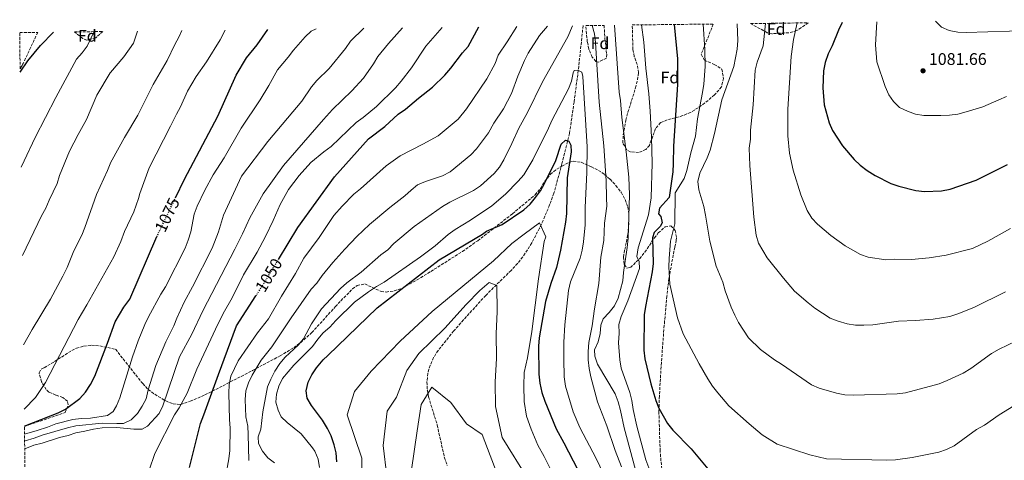
# Model space of a CAD drawing. Units: metres. Extents: x 583487 to 586923, y 4735877 to 4738233.
# Drawn here: x 583487 to 584074, y 4737936 to 4738198 of the extents above; entities that cross this region are included whole.
import ezdxf
from ezdxf.enums import TextEntityAlignment as Align

# ---------------------------------------------------------------- set-up
doc = ezdxf.new("R2010")
doc.units = ezdxf.units.M
doc.header["$MEASUREMENT"] = 0
doc.linetypes.add('DGN Style 3', pattern=[2.435890702152634, 1.739921930109024, -0.6959687720436097])
doc.linetypes.add('DGN Style 5', pattern=[1.217945351076317, 0.5219765790327072, -0.6959687720436097])
for name, color, linetype, lineweight in [('Barranco lineal', 142, 'DGN Style 3', 13), ('Cota de curva de nivel directora', 7, 'Continuous', 0), ('Cota de punto acotado terreno', 7, 'Continuous', 0), ('Curva de nivel directora', 30, 'Continuous', 30), ('Curva de nivel directora no vista', 30, 'DGN Style 5', 30), ('Curva de nivel intermedia', 30, 'Continuous', 0), ('Etiqueta de zona arbolada', 92, 'Continuous', 0), ('Punto acotado terreno (símbolo)', 7, 'Continuous', 0), ('Zona arbolada', 92, 'DGN Style 3', 0)]:
    doc.layers.add(name, color=color, linetype=linetype, lineweight=lineweight)
doc.styles.add('Style-Arial', font='arial.ttf')

# ---------------------------------------------------------------- blocks, each defined once
blk = doc.blocks.new('5PATER')
at = {"layer": 'Punto acotado terreno (símbolo)', "linetype": 'Continuous', "lineweight": 0}
h = blk.add_hatch(color=51, dxfattribs=at)
edge = h.paths.add_edge_path()
edge.add_ellipse((0, 0), major_axis=(-0.1095731443231308, -0.1110710700762829), ratio=0.9994222409660317, start_angle=0, end_angle=360)

msp = doc.modelspace()

# ---------------------------------------------------------------- linework, layer by layer
at = {"layer": 'Barranco lineal', "color": 142, "linetype": 'DGN Style 3', "lineweight": 13}
msp.add_polyline3d([(583822.5899999999, 4738194.630000001, 1033.669999999998), (583819.7300000004, 4738167.91, 1030.059999999998), (583817.1900000004, 4738149.07, 1027.600000000006), (583814.5099999999, 4738130.359999999, 1025.669999999998), (583809.9699999997, 4738112.34, 1023.570000000007), (583805.2100000001, 4738094.82, 1022.300000000003), (583802.6299999999, 4738087.789999999, 1021.460000000006), (583798.75, 4738078.600000001, 1020.960000000006), (583796.6200000001, 4738073.99, 1020.619999999995), (583792.0300000003, 4738065.119999999, 1019.25), (583786.6500000004, 4738056.82, 1017.630000000005), (583783.5599999996, 4738052.980000001, 1016.929999999993), (583779.6200000001, 4738048.77, 1016.289999999994), (583764.5099999999, 4738033.869999999, 1014.300000000003), (583751.2599999999, 4738019.310000001, 1010.5), (583745.4199999999, 4738012.67, 1009.839999999997), (583736.1699999999, 4738001.09, 1009.25), (583733.4199999999, 4737996.810000001, 1008.970000000001), (583731.3700000001, 4737992.220000001, 1008.690000000002), (583730.0099999999, 4737987.439999999, 1008.410000000004), (583729.4500000002, 4737982.449999999, 1008.119999999995), (583729.7300000004, 4737977.390000001, 1007.820000000007), (583730.5099999999, 4737973.449999999, 1007.559999999998), (583731.8799999999, 4737968.730000001, 1006.839999999997), (583734.8300000001, 4737959.380000001, 1004.570000000007), (583735.5599999996, 4737956.710000001, 1004.199999999997), (583739.9299999997, 4737937.210000001, 1003.360000000001), (583741.5599999996, 4737932.449999999, 1002.910000000004)], dxfattribs=at)
at = {"layer": 'Curva de nivel directora', "color": 30, "linetype": 'Continuous', "lineweight": 30, "flags": 128}
for points, elevation in [([(583976.9899999994, 4738196.54), (583974.8199999989, 4738191.930000001), (583971.1699999989, 4738182.560000001), (583968.7900000007, 4738177.86), (583966.8799999997, 4738172.660000001), (583965.9199999986, 4738167.660000001), (583965.619999999, 4738157.600000001), (583966.379999999, 4738147.37), (583969.4000000008, 4738136.730000001), (583971.2599999984, 4738132.080000003), (583977.3099999989, 4738123.100000001), (583984.2499999992, 4738114.910000001), (583987.8099999998, 4738111.400000001), (583991.9699999995, 4738108.300000002), (583996.7899999986, 4738105.330000001), (584006.1499999994, 4738100.470000002), (584010.9100000004, 4738098.930000001), (584021, 4738096.390000001), (584026.2100000002, 4738095.730000001), (584036.3400000001, 4738096.170000001), (584041.5599999992, 4738097.220000002), (584057.0600000002, 4738102.470000003), (584075.6999999994, 4738111.810000001)], 1075), ([(583486.9500000004, 4738166.87), (583491.4299999998, 4738173.640000001), (583499.0199999983, 4738182.750000001), (583506.7799999987, 4738190.740000002)], 1100), ([(583579.4899999992, 4738091.970000002), (583584.8600000005, 4738103.12), (583604.8299999996, 4738140.760000001), (583615.67, 4738165.180000001), (583621.8599999994, 4738175.350000001), (583628.2099999995, 4738183.150000001), (583634.64, 4738192.310000001)], 1075), ([(583640.9299999998, 4738055.340000001), (583652.4900000002, 4738074.270000001), (583674.4399999997, 4738104.460000002), (583694.639999999, 4738127.160000003), (583704.4299999991, 4738134.460000002), (583712.3899999986, 4738141.910000003), (583716.7899999997, 4738144.9), (583724.3899999993, 4738151.449999999), (583732.7899999992, 4738157.92), (583740.1600000008, 4738165.100000001), (583743.7999999997, 4738169.199999999), (583750.7499999988, 4738178.420000001), (583754.0599999991, 4738182.17), (583760.3400000001, 4738193.859999999)], 1050), ([(583876.8099999985, 4738195.300000002), (583878.8, 4738174.920000001), (583878.9000000006, 4738159.470000002), (583876.4699999989, 4738122.880000002), (583876.3999999994, 4738112.500000001), (583876.0499999986, 4738107.51), (583873.9199999984, 4738092.220000002), (583868.1299999993, 4738085.84), (583867.49, 4738082.550000003), (583868.9200000005, 4738080.869999999), (583869.79, 4738077.190000001), (583868.5099999993, 4738074.970000001), (583864.9599999998, 4738071.45), (583864.0399999989, 4738068.11), (583864.3399999985, 4738052.940000001), (583863.7699999985, 4738047.84), (583859.7999999988, 4738027.260000001), (583859.1100000005, 4738022.300000001), (583858.8899999991, 4738001.260000001), (583859.4299999999, 4737996.060000001), (583863.0199999998, 4737981.170000001), (583865.9099999998, 4737971.32), (583867.8399999987, 4737966.710000002), (583872.8399999988, 4737957.619999999), (583876.1400000001, 4737953.510000001), (583887.1199999994, 4737942.550000002), (583897.0399999992, 4737930.52)], 1050), ([(583675.8300000001, 4737934.730000001), (583675.3799999985, 4737940.050000001), (583674.2000000007, 4737944.91), (583672.3399999987, 4737950.16), (583670.2399999998, 4737954.690000001), (583667.1399999995, 4737959.480000001), (583660.729999999, 4737968.280000002), (583658.0699999993, 4737972.619999999), (583657.5599999996, 4737977.050000002), (583658.5999999989, 4737982.109999999), (583660.8299999996, 4737986.660000001), (583663.6399999993, 4737990.800000003), (583667.5599999998, 4737995.480000001), (583670.4299999998, 4737998), (583699.8699999994, 4738026.440000001), (583736.7799999989, 4738054.99), (583762.6899999991, 4738070.310000001), (583765.0199999983, 4738072.120000001), (583774.3799999991, 4738076.11), (583787.3099999996, 4738084.860000002), (583790.9699999986, 4738088.320000002), (583794.2399999987, 4738092.15), (583797.1800000002, 4738096.27), (583799.6299999999, 4738100.630000004), (583806.2699999984, 4738114.300000001), (583809.619999999, 4738124.090000001), (583812.1, 4738126.460000004), (583814.0400000003, 4738125.820000002), (583815.3399999988, 4738123.320000002), (583815.3900000004, 4738119.430000001), (583813.1399999994, 4738103.949999999), (583812.699999999, 4738082.76), (583812.1200000001, 4738077.600000001), (583809.0800000003, 4738060.810000001), (583806.7899999992, 4738050.590000002), (583803.3600000005, 4738040.980000001), (583800.1699999986, 4738030.250000001), (583796.3399999997, 4738008.61), (583796.0400000003, 4738003.619999999), (583796.2900000006, 4737987.01), (583796.74, 4737981.54), (583798.0099999994, 4737976.07), (583799.7199999995, 4737970.910000003), (583806.5999999993, 4737954.490000002), (583811.2100000004, 4737945.960000004), (583830.4299999987, 4737908.91)], 1025), ([(583489.4999999986, 4737956.050000002), (583490.3599999992, 4737956.350000001), (583509.5100000001, 4737963.900000002), (583514.0499999998, 4737966.160000003), (583522.4599999986, 4737972.380000004), (583525.8699999994, 4737976.27), (583528.8400000001, 4737980.730000001), (583531.4999999999, 4737985.840000001), (583539.0599999992, 4738005.350000001), (583543.5199999984, 4738018.080000001), (583548.7599999999, 4738026.830000001), (583552.3299999996, 4738031.710000001), (583568.4199999983, 4738068.939999999)], 1075), ([(583587.869999999, 4737931.380000004), (583594.4999999985, 4737957.67), (583596.4000000006, 4737962.82), (583605.2699999998, 4737986.770000001), (583616.0299999999, 4738015.850000001), (583627.4999999986, 4738033.619999999)], 1050)]:
    msp.add_lwpolyline(points, dxfattribs=dict(at, elevation=elevation))
at = {"layer": 'Curva de nivel directora no vista', "color": 30, "linetype": 'DGN Style 5', "lineweight": 30, "flags": 128}
for points, elevation in [([(583568.4199999983, 4738068.939999999), (583568.5700000003, 4738069.279999999), (583579.4899999992, 4738091.970000002)], 1075), ([(583627.4999999986, 4738033.619999999), (583630.6300000001, 4738038.470000003), (583640.9299999998, 4738055.340000001)], 1050)]:
    msp.add_lwpolyline(points, dxfattribs=dict(at, elevation=elevation))
at = {"layer": 'Curva de nivel intermedia', "color": 30, "linetype": 'Continuous', "lineweight": 0, "flags": 128}
for points, elevation in [([(583914.4800000002, 4738195.769999999), (583914.7700000008, 4738185.730000001), (583914.3900000008, 4738180.599999999), (583912.5500000013, 4738170.189999999), (583905.3899999998, 4738150.439999999), (583900.9300000007, 4738130.390000001), (583898.3600000001, 4738120.480000001), (583896.5000000005, 4738115.829999999), (583892.1399999997, 4738106.71), (583891.1000000002, 4738101.819999999), (583891.6900000003, 4738096.770000001), (583894.5800000004, 4738086.849999998), (583895.6100000008, 4738081.77), (583898.0899999996, 4738066.26), (583902.0000000012, 4738051.38), (583905.8900000005, 4738041.839999998), (583907.3700000001, 4738036.630000001), (583910.8800000016, 4738026.82), (583912.9800000004, 4738022.16), (583915.3300000018, 4738017.75), (583921.1400000011, 4738008.63), (583928.3400000005, 4738001.67), (583936.6599999999, 4737995.560000001), (583940.9699999995, 4737992.899999999), (583958.7900000005, 4737980.59), (583963.4000000017, 4737978.649999999), (583973.7599999995, 4737975.61), (583978.65, 4737974.589999998), (583983.8100000012, 4737974.479999999), (584009.8200000019, 4737975.349999999), (584014.9299999992, 4737975.849999999), (584034.9600000011, 4737981.27), (584039.6100000001, 4737983.109999999), (584049.2000000014, 4737987.65), (584053.8700000006, 4737990.289999999), (584066.1600000019, 4737999.23), (584070.620000001, 4738001.909999999), (584080.5300000019, 4738006.560000001)], 1060), ([(583931.2799999999, 4738195.970000001), (583930.0300000004, 4738182.67), (583926.4200000007, 4738172.9), (583925.1599999999, 4738168.05), (583923.9300000007, 4738147.369999998), (583922.4900000012, 4738132.32), (583922.4800000022, 4738127.05), (583921.6100000005, 4738121.699999999), (583922.0300000008, 4738111.289999997), (583924.3300000007, 4738080.489999999), (583925.8300000007, 4738069.829999999), (583927.2099999996, 4738065.029999998), (583932.3500000006, 4738056.210000001), (583942.0300000011, 4738044.149999999), (583948.7300000022, 4738036.349999999), (583956.79, 4738029.449999998), (583960.7400000017, 4738026.390000001), (583969.9400000018, 4738020.350000001), (583974.5900000011, 4738018.499999999), (583980.0300000014, 4738016.999999999), (583984.9600000001, 4738016.149999999), (583990.0800000008, 4738016.189999999), (583995.4400000008, 4738016.319999999), (584010.7000000003, 4738018.480000001), (584020.7899999999, 4738018.890000001), (584031.2800000019, 4738019.819999999), (584041.2300000007, 4738021.34), (584046.0000000005, 4738022.88), (584055.660000001, 4738026.61), (584074.4000000008, 4738036.119999998)], 1065), ([(583950.3100000002, 4738196.210000001), (583948.0300000003, 4738186.32), (583946.6600000003, 4738176.220000001), (583944.6799999998, 4738144.849999999), (583944.72, 4738129.06), (583945.7100000002, 4738118.63), (583947.8400000003, 4738108.429999999), (583952.350000001, 4738093.869999999), (583956.190000001, 4738084.380000001), (583958.9300000013, 4738080), (583962.4299999994, 4738076.430000001), (583970.4, 4738069.600000001), (583978.9100000015, 4738063.48), (583987.9100000004, 4738058.249999999), (583992.64, 4738056.609999998), (584003.0200000004, 4738055.07), (584008.1000000008, 4738055.439999999), (584018.4200000007, 4738055.210000002), (584028.8600000012, 4738056.269999999), (584039.0700000015, 4738057.8), (584054.7600000004, 4738061.800000001), (584064.0099999994, 4738066.140000001), (584077.4200000005, 4738073.739999999)], 1070), ([(583997.6900000017, 4738196.789999999), (583997.020000001, 4738183.210000001), (583997.7400000007, 4738173.07), (584002.6300000013, 4738158.4), (584004.7999999995, 4738153.479999999), (584007.7300000021, 4738149.34), (584011.3399999996, 4738145.890000001), (584015.9800000021, 4738143.630000001), (584020.8400000014, 4738141.78), (584025.8000000012, 4738141.149999999), (584035.9300000012, 4738141.039999999), (584041.1200000012, 4738141.25), (584046.0600000009, 4738141.960000001), (584050.9600000004, 4738143.17), (584060.9400000006, 4738146.34), (584070.4900000015, 4738150.32), (584075.0800000002, 4738152.300000001)], 1080), ([(584032.6699999999, 4738197.219999999), (584036.2400000017, 4738193.649999999), (584040.890000001, 4738191.800000001), (584046.0000000005, 4738190.82), (584051.07, 4738190.439999999), (584076.760000001, 4738191.41), (584086.0000000013, 4738192.349999999), (584100.8000000005, 4738195.9), (584107.2900000014, 4738198.149999999)], 1085), ([(583487.63, 4738110.32), (583489.2599999994, 4738114.01), (583495.9699999995, 4738128), (583508.3000000009, 4738151.880000001), (583520.5400000007, 4738174.720000001), (583524.0099999999, 4738178.350000001), (583526.9000000021, 4738182.429999999), (583531.0400000017, 4738191.039999999)], 1095), ([(583488.2699999993, 4738057.67), (583499.7500000015, 4738081.220000001), (583502.3200000018, 4738085.939999999), (583504.1800000014, 4738090.579999999), (583508.9400000002, 4738100.640000001), (583510.4199999999, 4738105.42), (583516.360000001, 4738119.819999999), (583521.4999999997, 4738129.810000001), (583526.5600000002, 4738138.720000001), (583532.7300000014, 4738153.269999999), (583540.6999999998, 4738166.539999999), (583540.7900000014, 4738166.66), (583548.6700000005, 4738176.000000001), (583554.4800000021, 4738184.230000001), (583556.9299999995, 4738191.350000001)], 1090), ([(583488.9100000008, 4738004.390000001), (583494.0800000007, 4738013.579999999), (583505.1100000013, 4738031.560000001), (583512.3900000014, 4738045.430000001), (583514.9000000014, 4738050.509999999), (583518.8900000012, 4738060.369999998), (583523.6200000008, 4738069.7), (583525.57, 4738074.3), (583532.3600000005, 4738093.930000001), (583539.01, 4738108.279999999), (583540.9300000002, 4738113.21), (583541.7400000015, 4738114.679999999), (583549.2500000016, 4738128.069999999), (583557.2000000001, 4738141.189999999), (583566.2100000001, 4738159.449999999), (583574.5100000014, 4738173.84), (583579.0900000014, 4738183.380000001), (583581.6300000005, 4738187.680000001), (583583.3600000006, 4738191.679999998)], 1085), ([(583489.3700000012, 4737966.180000001), (583496.0900000001, 4737972.98), (583502, 4737982.079999999), (583521.4800000017, 4738019.529999999), (583526.720000001, 4738028.210000001), (583542.8099999998, 4738056.949999998), (583546.9299999994, 4738066.099999999), (583549.1199999999, 4738071.970000001), (583554.7500000002, 4738083.67), (583557.5300000008, 4738091.699999998), (583558.2100000003, 4738094.609999998), (583563.7900000016, 4738109.929999999), (583576.4900000019, 4738134.8), (583580.2500000015, 4738141.8), (583582.5600000003, 4738146.239999999), (583586.6399999995, 4738155.509999999), (583591.8200000006, 4738164.359999999), (583597.9899999998, 4738173.07), (583606.1500000004, 4738186.09), (583609.2599999995, 4738192)], 1080), ([(583489.5600000012, 4737951.26), (583497.1500000019, 4737953.48), (583503.2699999996, 4737955.46), (583508.2300000016, 4737957.429999999), (583518.3100000002, 4737959.939999999), (583523.2600000009, 4737960.619999998), (583528.7900000009, 4737960.849999999), (583538.99, 4737962.409999999), (583542.4600000011, 4737964.82), (583544.4400000017, 4737968.189999999), (583546.3700000006, 4737972.890000001), (583553.8800000007, 4737997.210000001), (583557.3300000018, 4738006.819999999), (583561.3000000016, 4738016.529999999), (583563.4699999996, 4738021.189999999), (583570.8099999999, 4738034.580000001), (583573.5400000013, 4738038.970000001), (583585.360000001, 4738062.119999998), (583587.1500000014, 4738066.779999998), (583588.6500000012, 4738071.83), (583590.7700000001, 4738082.269999999), (583592.4000000019, 4738087), (583596.9700000006, 4738096.689999999), (583602.030000001, 4738105.710000001), (583608.5100000009, 4738115.800000001), (583618.73, 4738133.519999999), (583630.0199999999, 4738150.41), (583635.2600000014, 4738158.990000002), (583640.3600000021, 4738168.249999999), (583646.7700000004, 4738175.759999999), (583649.950000001, 4738180.009999998), (583656.9100000014, 4738187.850000001), (583660.4299999997, 4738191.400000001), (583663.4500000017, 4738192.670000001)], 1070), ([(583489.6100000005, 4737947.039999997), (583489.920000001, 4737947.220000001), (583495.2499999997, 4737948.77), (583500.1200000001, 4737950.619999998), (583515.1100000015, 4737955.039999999), (583520.2300000001, 4737956.109999998), (583535.8000000003, 4737957.749999999), (583544.6400000005, 4737957.599999999), (583548.560000001, 4737957.529999999), (583553.1400000008, 4737959.77), (583556.9200000007, 4737963.529999998), (583559.7800000015, 4737967.81), (583562.0599999992, 4737972.26), (583563.1700000003, 4737977.710000001), (583567.8000000014, 4737992.159999999), (583573.7400000005, 4738006.310000001), (583578.6300000009, 4738015.689999999), (583580.3400000008, 4738020.390000001), (583584.7900000011, 4738029.930000001), (583589.7000000017, 4738038.939999999), (583601.5100000004, 4738062.119999998), (583605.3000000011, 4738071.75), (583608.2600000005, 4738081.649999999), (583619.0099999994, 4738104.96), (583634.6500000012, 4738125.579999999), (583654.9199999998, 4738149.599999999), (583660.5900000005, 4738158.07), (583663.8000000003, 4738161.91), (583671.1500000019, 4738169.140000001), (583680.8900000004, 4738180.949999999), (583683.9100000003, 4738185.42), (583691.9099999999, 4738193.02)], 1065), ([(583489.6600000019, 4737942.539999999), (583495.0500000007, 4737944.689999999), (583500.070000001, 4737945.92), (583510.3400000016, 4737949.25), (583515.4700000014, 4737950.449999998), (583520.2300000001, 4737951.98), (583525.5000000006, 4737952.930000001), (583530.6600000017, 4737954.3), (583535.9099999999, 4737955.02), (583544.6800000007, 4737955.189999999), (583554.6800000009, 4737954.15), (583559.7000000011, 4737954.3), (583562.8900000007, 4737956.07), (583569.7400000016, 4737963.609999999), (583572.0500000005, 4737968.06), (583582.0400000018, 4737997.309999999), (583589.3100000005, 4738010.789999999), (583595.8500000007, 4738024.75), (583614.9900000006, 4738061.390000001), (583619.5999999995, 4738070.59), (583623.9400000002, 4738080.189999999), (583631.7900000003, 4738094.49), (583643.9000000004, 4738111.31), (583667.7400000008, 4738138.7), (583673.2300000004, 4738144.59), (583684.6400000011, 4738155.73), (583691.6399999994, 4738163.400000001), (583697.6100000017, 4738171.899999999), (583700.1300000009, 4738176.269999999), (583706.5300000003, 4738183.96), (583714.9500000001, 4738193.300000001)], 1060), ([(583563.7800000004, 4737929.749999999), (583567.3000000007, 4737939.609999998), (583578.8700000001, 4737962.720000001), (583581.7700000014, 4737966.890000001), (583586.5200000011, 4737975.720000001), (583592.3400000016, 4737989.899999999), (583603.3300000018, 4738013.869999999), (583608.0400000014, 4738023.159999999), (583613.4100000003, 4738032.539999999), (583620.030000001, 4738046.189999998), (583628.1900000017, 4738059.699999999), (583633.3100000002, 4738069.029999999), (583637.8499999997, 4738078.439999999), (583642.0099999994, 4738088.09), (583647.0000000006, 4738096.899999999), (583653.2300000001, 4738105.329999999), (583660.2700000008, 4738113.009999999), (583668.0600000005, 4738119.459999999), (583672.4600000016, 4738122.600000001), (583687.2400000006, 4738136.82), (583691.5000000009, 4738139.890000002), (583699.4400000002, 4738146.480000001), (583710.7100000001, 4738157.509999999), (583714.17, 4738161.51), (583720.2100000017, 4738169.480000001), (583728.7400000012, 4738182.480000001), (583738.5200000001, 4738193.599999998)], 1055), ([(583609.5099999999, 4737926.51), (583611.3800000007, 4737936.57), (583611.9400000018, 4737941.539999999), (583612.1400000007, 4737954.77), (583611.7400000006, 4737959.87), (583611.3700000017, 4737975.599999999), (583611.6600000003, 4737980.850000001), (583612.5300000019, 4737985.789999999), (583616.9400000019, 4737994.869999998), (583628.4400000019, 4738011.619999999), (583634.990000001, 4738019.980000001), (583642.7000000001, 4738033.529999998), (583651.1500000014, 4738046.859999998), (583656.1200000001, 4738056.11), (583665.2300000007, 4738068.49), (583673.9900000005, 4738081.529999998), (583678.8499999997, 4738087.13), (583685.8700000005, 4738094.289999999), (583689.8700000015, 4738097.3), (583705.1199999999, 4738111.16), (583713.5599999998, 4738117.060000001), (583727.1100000017, 4738123.930000001), (583736.1399999997, 4738128.91), (583748.1800000005, 4738138.87), (583752.9800000017, 4738145.039999999), (583765.1600000013, 4738163.019999999), (583770.0700000019, 4738172.06), (583771.8800000001, 4738177.069999999), (583777.3899999999, 4738184.890000001), (583783.1299999999, 4738194.15)], 1045), ([(583623.3400000012, 4737935.619999998), (583622.920000001, 4737951.060000001), (583622.6100000005, 4737956.079999999), (583621.5799999998, 4737961.470000001), (583621.1300000006, 4737971.84), (583621.570000001, 4737977.029999999), (583623.0799999997, 4737981.800000002), (583625.25, 4737986.449999998), (583630.6200000012, 4737995.26), (583636.9400000002, 4738003.34), (583648.4800000003, 4738020.56), (583660.4000000005, 4738037.58), (583663.8800000007, 4738041.179999999), (583667.0000000009, 4738045.699999998), (583673.4299999994, 4738053.550000001), (583680.4500000001, 4738061.51), (583687.6600000008, 4738069.069999999), (583695.2400000002, 4738076.220000001), (583707.4600000001, 4738086.32), (583716.28, 4738093.149999999), (583719.9900000005, 4738096.67), (583723.94, 4738099.720000001), (583728.6800000009, 4738101.759999999), (583738.7200000013, 4738105.08), (583743.3300000002, 4738107.470000001), (583755.6700000007, 4738117.59), (583759.0800000015, 4738121.25), (583766.2300000018, 4738130.699999998), (583769.3000000007, 4738136.449999999), (583775.1300000001, 4738145.03), (583779.8600000021, 4738154.140000001), (583783.6799999997, 4738164.46), (583787.5599999999, 4738173.819999999), (583789.8399999999, 4738178.260000001), (583796.6100000002, 4738188.770000001), (583801.36, 4738194.369999999)], 1040), ([(583638.6400000011, 4737934.109999999), (583634.6700000013, 4737937.16), (583631.3800000012, 4737941.099999999), (583629.0200000008, 4737945.58), (583628.8900000012, 4737949.539999999), (583630.4800000003, 4737954.279999999), (583631.6200000005, 4737964.539999999), (583634.4299999999, 4737979.390000001), (583636.4600000017, 4737984.019999999), (583638.8800000002, 4737988.750000001), (583641.7200000011, 4737993.300000002), (583644.8700000005, 4737997.170000001), (583652.610000001, 4738004.220000001), (583655.7900000016, 4738008.08), (583660.6900000012, 4738016.9), (583666.6500000001, 4738025.98), (583677.9800000002, 4738037.92), (583681.78, 4738041.4), (583690.2300000013, 4738047.810000001), (583702.0800000001, 4738058.140000001), (583706.1400000014, 4738061.05), (583709.8000000003, 4738064.869999999), (583721.8600000013, 4738074.890000001), (583738.7600000015, 4738086.890000001), (583743.1200000001, 4738089.350000001), (583757.3100000012, 4738096.300000001), (583761.4599999997, 4738099.09), (583769.5100000009, 4738106.5), (583772.7100000016, 4738110.34), (583775.2799999999, 4738114.640000001), (583780.1600000015, 4738124.31), (583784.3600000015, 4738133.55), (583789.3800000016, 4738142.819999999), (583798.4100000019, 4738161.079999999), (583813.5100000005, 4738188.01), (583816.3300000012, 4738194.56)], 1035), ([(583828.0700000004, 4738194.699999998), (583829.3100000009, 4738189.749999999), (583829.9600000014, 4738184.65), (583832.0900000016, 4738148.930000001), (583834.8800000009, 4738122.96), (583836.2800000003, 4738102.159999999), (583836.62, 4738092.109999999), (583836.6600000003, 4738086.989999999), (583835.4000000019, 4738077.009999999), (583834.8899999999, 4738066.699999998), (583833.2600000005, 4738056.619999999), (583831.9000000015, 4738040.929999999), (583829.320000002, 4738025.880000002), (583827.9400000008, 4738015.67), (583825.9500000015, 4738005.829999999), (583825.5400000003, 4738000.539999999), (583825.6200000006, 4737995.480000001), (583826.1700000005, 4737990.319999999), (583827.1400000006, 4737985.4), (583831.1900000006, 4737970.480000001), (583836.8500000002, 4737956.199999999), (583841.6800000004, 4737941.590000001), (583845.5800000008, 4737931.77)], 1035), ([(583841.2400000001, 4738194.859999998), (583844.1500000003, 4738154.99), (583844.8299999997, 4738150.019999999), (583845.600000001, 4738139.909999999), (583848.2499999995, 4738119.42), (583849.85, 4738104.27), (583850.2800000014, 4738093.779999999), (583849.440000001, 4738067.930000001), (583848.9300000013, 4738062.489999999), (583846.6400000004, 4738047.539999999), (583846.3200000006, 4738042.520000001), (583843.6000000006, 4738032.29), (583841.2500000013, 4738027.679999999), (583838.1399999999, 4738023.640000001), (583834.5500000002, 4738019.970000001), (583833.2100000012, 4738016.16), (583832.770000001, 4738011.17), (583831.4900000002, 4738006.140000001), (583829.4299999994, 4738001.449999998), (583829.6200000016, 4737997.710000002), (583831.230000001, 4737992.98), (583841.6400000001, 4737975.160000001), (583843.490000001, 4737970.519999999), (583844.9100000003, 4737965.369999998), (583847.0000000001, 4737954.98), (583853.7999999997, 4737929.980000001)], 1040), ([(583857.3600000002, 4738195.06), (583858.8300000009, 4738184.82), (583859.9500000008, 4738169.230000001), (583861.7000000009, 4738153.899999999), (583862.51, 4738143.74), (583863.3799999995, 4738128.199999999), (583863.7999999998, 4738112.59), (583863.2000000008, 4738092.009999999), (583861.4999999999, 4738081.83), (583855.5099999994, 4738062.270000001), (583854.7300000016, 4738057.050000001), (583856.0700000006, 4738054.159999998), (583856.1800000002, 4738049.850000001), (583849.3300000015, 4738030.689999999), (583845.2600000012, 4738021.390000001), (583843.9800000004, 4738016.55), (583844.1300000001, 4738011.349999999), (583843.8000000016, 4738005.619999999), (583844.4600000009, 4737995.579999999), (583845.3500000006, 4737990.630000001), (583850.3700000008, 4737976.01), (583851.6900000018, 4737971.189999999), (583852.4500000017, 4737965.849999999), (583854.6700000013, 4737955.960000001), (583859.9700000009, 4737935.869999998), (583861.8500000007, 4737931.239999999)], 1045), ([(583894.2899999998, 4738195.519999999), (583895.2000000018, 4738180.46), (583895.3400000005, 4738170.249999999), (583894.5500000013, 4738159.84), (583893.8800000009, 4738154.84), (583890.860000001, 4738139.009999998), (583889.5900000016, 4738128.669999998), (583886.7800000019, 4738118.829999999), (583884.4800000018, 4738108.390000001), (583882.8700000005, 4738103.640000002), (583877.4400000012, 4738095.050000002), (583877.24, 4738076.449999998), (583874.7900000003, 4738066.230000001), (583873.9100000017, 4738055.980000001), (583873.7799999998, 4738050.909999998), (583874.4000000012, 4738040.600000001), (583878.8800000005, 4738020.630000001), (583882.1999999997, 4738011.04), (583891.810000001, 4737993.029999998), (583897.0400000013, 4737984.109999998), (583899.7200000014, 4737979.84), (583902.8900000008, 4737975.789999999), (583909.5800000008, 4737968.130000001), (583921.5700000003, 4737957.289999999), (583929.4500000015, 4737950.909999999), (583938.3499999997, 4737945.189999999), (583957.7000000019, 4737938.84), (583967.7699999993, 4737936.53), (584003.6500000006, 4737935.689999999), (584008.8000000004, 4737935.88), (584018.9000000012, 4737937.34), (584034.6200000013, 4737940.42), (584039.3399999997, 4737942.149999999), (584043.8200000012, 4737944.369999999), (584057.1100000016, 4737954.069999999), (584062.0100000012, 4737956.680000001), (584070.5899999997, 4737962.680000001), (584079.3499999995, 4737968.12)], 1055), ([(583665.4100000019, 4737931.289999999), (583664.5600000002, 4737936.389999999), (583662.6500000014, 4737941.01), (583661.1800000007, 4737943.169999998), (583654.550000001, 4737951.499999999), (583646.1900000015, 4737958.119999999), (583642.49, 4737961.58), (583640.7900000013, 4737965.5), (583639.3600000008, 4737970.349999999), (583639.7600000009, 4737975), (583641.110000001, 4737979.899999999), (583643.4100000008, 4737984.340000001), (583650.0800000007, 4737992.409999999), (583661.3300000003, 4738003.369999998), (583664.4000000015, 4738007.84), (583667.6300000013, 4738011.659999999), (583671.600000001, 4738015.05), (583675.0900000001, 4738018.869999999), (583686.3100000008, 4738029.909999999), (583694.600000001, 4738036.09), (583699.3300000007, 4738039.16), (583704.0300000012, 4738041.749999999), (583725.5600000005, 4738056.779999998), (583734.47, 4738063.399999999), (583742.2000000015, 4738070.119999998), (583746.2699999994, 4738073.12), (583755.4500000017, 4738078.730000001), (583768.2500000002, 4738087.329999999), (583776.3400000016, 4738094.220000001), (583783.8499999996, 4738101.88), (583787.2600000005, 4738105.76), (583792.5700000012, 4738114.600000001), (583801.9700000002, 4738133.55), (583803.9100000003, 4738138.159999999), (583813.9599999997, 4738156.880000001), (583815.7300000022, 4738161.57), (583816.7400000002, 4738166.460000001), (583817.3700000006, 4738167.8), (583819.4400000004, 4738168.180000001), (583821.7600000005, 4738166.859999998), (583822.5000000005, 4738164.359999999), (583825.0500000007, 4738122.499999999), (583824.8400000005, 4738107.05), (583823.9100000008, 4738086.279999998), (583823.9300000009, 4738076.01), (583822.9299999995, 4738065.88), (583822.1000000002, 4738060.92), (583820.7900000004, 4738056.099999999), (583815.0900000007, 4738041.900000001), (583813.9100000005, 4738036.850000001), (583811.7000000001, 4738016.409999998), (583811.0499999995, 4738006.04), (583811.0899999997, 4737995.839999998), (583811.3899999993, 4737985.4), (583812.0500000009, 4737979.819999998)], 1030), ([(583690.6300000013, 4737928.029999999), (583690.5800000001, 4737936.98), (583681.8899999995, 4737962.699999999), (583686.2999999997, 4737976.609999999), (583696.2700000008, 4737988.76), (583713.5500000009, 4738006.560000001), (583732.6700000007, 4738024.390000001), (583746.35, 4738035.67), (583769.150000001, 4738054.480000001), (583780.0800000011, 4738064.789999999), (583787.3800000012, 4738070.439999999), (583796.5099999997, 4738077.039999999), (583800.3300000018, 4738068.789999999), (583799.4400000023, 4738066.01), (583796.0800000004, 4738043.800000001), (583791.9400000009, 4738012.350000001), (583789.4000000019, 4737996.619999998), (583787.4500000004, 4737987.949999998), (583787.2800000006, 4737979.96), (583787.4200000013, 4737970.679999999), (583788.7900000016, 4737961.92), (583791.7000000017, 4737954.109999999), (583795.6600000003, 4737944.659999999), (583799.3500000006, 4737937.829999999), (583803.0300000019, 4737930.73)], 1020), ([(583705.5199999999, 4737926.119999998), (583703.400000001, 4737944.560000001), (583705.8600000018, 4737964.899999999), (583711.2799999999, 4737973.289999997), (583717.5000000005, 4737989.079999999), (583724.7300000013, 4737999.34), (583740.2099999998, 4738014.350000001), (583752.9200000013, 4738028.38), (583761.110000001, 4738036.81), (583766.5700000017, 4738041.51), (583771.2200000008, 4738039.739999999), (583771.450000001, 4738024.04), (583770.7200000001, 4738011.109999999), (583770.9400000013, 4737996.34), (583770.2199999995, 4737982.480000001), (583770.4400000006, 4737967.710000001), (583774.4100000004, 4737949.310000001), (583789.5500000014, 4737924.609999999)], 1015), ([(583720.2300000018, 4737930.039999999), (583723.5800000001, 4737953.17), (583726.1100000005, 4737968.9), (583732.4200000003, 4737979.15), (583743.6400000008, 4737970.08), (583753.0599999999, 4737957.3), (583762.3800000006, 4737950.970000001), (583772.9500000008, 4737923.439999999)], 1010), ([(583812.0500000009, 4737979.819999998), (583816.7600000004, 4737964.55), (583820.6299999994, 4737955.189999999), (583830.4700000009, 4737936.659999999), (583836.9500000008, 4737923.099999999)], 1030)]:
    msp.add_lwpolyline(points, dxfattribs=dict(at, elevation=elevation))
at = {"layer": 'Zona arbolada', "color": 92, "linetype": 'DGN Style 3', "lineweight": 0, "extrusion": (0.1817031208980629, -0.1704702976491979, 0.96846468881178), "elevation": -700624.28373555, "flags": 128}
msp.add_lwpolyline([(3854744.999613049, 2727817.329760761), (3854725.494122594, 2727810.667130496), (3854722.032279706, 2727809.904540285)], dxfattribs=at)
at = {"layer": 'Zona arbolada', "color": 92, "linetype": 'DGN Style 3', "lineweight": 0}
for points in [[(583851.9100000003, 4738195, 1048.630000000005), (583900.2100000001, 4738195.59, 1062.139999999999), (583893.0599999996, 4738177.539999999, 1058.770000000004), (583894.9800000004, 4738173.99, 1058.309999999998), (583900.8399999999, 4738171.51, 1058.399999999994), (583905.3799999999, 4738168.619999999, 1058.720000000001), (583906.3200000003, 4738163.220000001, 1059.539999999994), (583905.1600000003, 4738158.07, 1060.380000000005), (583900.8499999996, 4738153.33, 1060.389999999999), (583897.0999999996, 4738150.029999999, 1060.029999999999), (583893.1500000004, 4738147.060000001, 1059.399999999994), (583889.04, 4738144.350000001, 1058.520000000004), (583886.6799999997, 4738142.949999999, 1057.929999999993), (583882.1600000003, 4738141.01, 1056.699999999997), (583872.7400000002, 4738138.480000001, 1053.990000000005), (583868.8300000001, 4738136.82, 1052.869999999995), (583865.79, 4738133.24, 1051.860000000001), (583862.0999999996, 4738123.300000001, 1050.169999999998), (583860.0999999996, 4738120.82, 1049.509999999995), (583855.7100000001, 4738119.02, 1047.380000000005), (583850.7599999999, 4738119.41, 1044.919999999998), (583848.7199999997, 4738120.65, 1044.449999999997), (583846.2400000002, 4738124.67, 1046.119999999995), (583846.5700000003, 4738129.680000001, 1046.940000000002), (583848.1100000005, 4738138.230000001, 1047.820000000007), (583849.3300000001, 4738143.07, 1047.770000000004), (583853.8899999997, 4738157.550000001, 1046.970000000001), (583855.04, 4738162.390000001, 1046.860000000001), (583855.6200000001, 4738166.640000001, 1046.979999999996), (583854.8700000001, 4738171.449999999, 1047.270000000004), (583853.1200000001, 4738176.279999999, 1047.580000000002), (583852.3099999996, 4738180.390000001, 1047.820000000007)], [(583922.5099999999, 4738195.869999999, 1067.479999999996), (583956.8099999996, 4738196.289999999, 1073.139999999999), (583949.9800000004, 4738191.699999999, 1073.139999999999), (583945.2400000002, 4738190.33, 1073.139999999999), (583940.3499999996, 4738190.180000001, 1073.139999999999), (583935.0999999996, 4738189.789999999, 1073.669999999998), (583932.4100000003, 4738190.4, 1073.139999999999)], [(583486.9199999999, 4738168.949999999, 1106.279999999999), (583486.6600000003, 4738190.49, 1108.889999999999), (583497.3899999997, 4738190.619999999, 1108.130000000005), (583488.75, 4738171.980000001, 1106.470000000001)], [(583519.3399999999, 4738190.890000001, 1101.570000000007), (583536.25, 4738191.100000001, 1098.139999999999), (583531.9900000002, 4738187.41, 1098.139999999999), (583526.79, 4738186.039999999, 1097.589999999997), (583524.2300000004, 4738186.949999999, 1098.139999999999)], [(583824.1900000004, 4738194.65, 1040.820000000007), (583835.1500000004, 4738194.789999999, 1039.759999999995), (583835.6100000005, 4738187.029999999, 1039.759999999995), (583836.6799999997, 4738177.560000001, 1039.759999999995), (583836.4699999997, 4738175.310000001, 1039.759999999995), (583831.7300000004, 4738172.880000001, 1039.759999999995), (583830.29, 4738173.32, 1039.759999999995), (583828.0099999999, 4738175.880000001, 1039.759999999995), (583826.0599999996, 4738180.59, 1039.619999999995), (583825.1200000001, 4738184.980000001, 1039.759999999995)]]:
    msp.add_polyline3d(points, close=True, dxfattribs=at)
for points in [[(583900.2100000001, 4738195.59, 1062.139999999999), (583893.0599999996, 4738177.539999999, 1058.770000000004), (583894.9800000004, 4738173.99, 1058.309999999998), (583900.8399999999, 4738171.51, 1058.399999999994), (583905.3799999999, 4738168.619999999, 1058.720000000001), (583906.3200000003, 4738163.220000001, 1059.539999999994), (583905.1600000003, 4738158.07, 1060.380000000005), (583900.8499999996, 4738153.33, 1060.389999999999), (583897.0999999996, 4738150.029999999, 1060.029999999999), (583893.1500000004, 4738147.060000001, 1059.399999999994), (583889.04, 4738144.350000001, 1058.520000000004), (583886.6799999997, 4738142.949999999, 1057.929999999993), (583882.1600000003, 4738141.01, 1056.699999999997), (583872.7400000002, 4738138.480000001, 1053.990000000005), (583868.8300000001, 4738136.82, 1052.869999999995), (583865.79, 4738133.24, 1051.860000000001), (583862.0999999996, 4738123.300000001, 1050.169999999998), (583860.0999999996, 4738120.82, 1049.509999999995), (583855.7100000001, 4738119.02, 1047.380000000005), (583850.7599999999, 4738119.41, 1044.919999999998), (583848.7199999997, 4738120.65, 1044.449999999997), (583846.2400000002, 4738124.67, 1046.119999999995), (583846.5700000003, 4738129.680000001, 1046.940000000002), (583848.1100000005, 4738138.230000001, 1047.820000000007), (583849.3300000001, 4738143.07, 1047.770000000004), (583853.8899999997, 4738157.550000001, 1046.970000000001), (583855.04, 4738162.390000001, 1046.860000000001), (583855.6200000001, 4738166.640000001, 1046.979999999996), (583854.8700000001, 4738171.449999999, 1047.270000000004), (583853.1200000001, 4738176.279999999, 1047.580000000002), (583852.3099999996, 4738180.390000001, 1047.820000000007), (583851.9100000003, 4738195, 1048.630000000005)], [(583956.8099999996, 4738196.289999999, 1073.139999999999), (583949.9800000004, 4738191.699999999, 1073.139999999999), (583945.2400000002, 4738190.33, 1073.139999999999), (583940.3499999996, 4738190.180000001, 1073.139999999999), (583935.0999999996, 4738189.789999999, 1073.669999999998), (583932.4100000003, 4738190.4, 1073.139999999999), (583922.5099999999, 4738195.869999999, 1067.479999999996)], [(583536.25, 4738191.100000001, 1098.139999999999), (583531.9900000002, 4738187.41, 1098.139999999999), (583526.79, 4738186.039999999, 1097.589999999997), (583524.2300000004, 4738186.949999999, 1098.139999999999), (583519.3399999999, 4738190.890000001, 1101.570000000007)], [(583835.1500000004, 4738194.789999999, 1039.759999999995), (583835.6100000005, 4738187.029999999, 1039.759999999995), (583836.6799999997, 4738177.560000001, 1039.759999999995), (583836.4699999997, 4738175.310000001, 1039.759999999995), (583831.7300000004, 4738172.880000001, 1039.759999999995), (583830.29, 4738173.32, 1039.759999999995), (583828.0099999999, 4738175.880000001, 1039.759999999995), (583826.0599999996, 4738180.59, 1039.619999999995), (583825.1200000001, 4738184.980000001, 1039.759999999995), (583824.1900000004, 4738194.65, 1040.820000000007)], [(583502.4900000002, 4736881.880000001, 741.3600000000006), (583489.5, 4737955.850000001, 1079.229999999996), (583491.9400000004, 4737956.710000001, 1078.850000000006), (583513.6799999997, 4737964.100000001, 1076.169999999998), (583515.6500000004, 4737968.880000001, 1077.110000000001), (583515.2100000001, 4737970.810000001, 1077.860000000001), (583512.3499999996, 4737973.15, 1080.740000000005), (583508.1699999999, 4737974.539999999, 1084.639999999999), (583504.1200000001, 4737976.26, 1087.539999999994), (583502.5199999996, 4737977.76, 1087.979999999996), (583499.6200000001, 4737982.480000001, 1087.229999999996), (583498.2100000001, 4737987.779999999, 1085.679999999993), (583499.5099999999, 4737989.890000001, 1084.600000000006), (583501.3200000003, 4737990.800000001, 1083.759999999995), (583505.4500000002, 4737993.279999999, 1082.440000000002), (583517.8399999999, 4738001.140000001, 1078.649999999994), (583520.5, 4738002.430000001, 1077.860000000001), (583524.8399999999, 4738003.730000001, 1076.619999999995), (583529.5, 4738004.15, 1075.389999999999), (583534.3799999999, 4738003.83, 1074.179999999993), (583543.8200000003, 4738001.77, 1071.910000000003), (583560, 4737981.32, 1070.229999999996), (583563.3300000001, 4737977.850000001, 1069.380000000005), (583567.1600000003, 4737974.970000001, 1067.820000000007), (583573.8099999996, 4737970.99, 1064.889999999999), (583578.2000000002, 4737969.230000001, 1062.759999999995), (583582.5899999999, 4737968.930000001, 1060.710000000006), (583588.3499999996, 4737970.789999999, 1058.360000000001), (583597.0800000001, 4737974.600000001, 1055.169999999998), (583601.4500000002, 4737976.76, 1053.889999999999), (583607.9000000004, 4737980.07, 1052.509999999995), (583625.4699999997, 4737989.17, 1049.839999999997), (583641.8799999999, 4737997.850000001, 1046.240000000005), (583650.2100000001, 4738002.890000001, 1044.240000000005), (583654.2000000002, 4738005.789999999, 1043.229999999996), (583660.8499999996, 4738011.720000001, 1041.369999999995), (583674.8899999997, 4738027.189999999, 1036.539999999994), (583678.1900000004, 4738030.74, 1036.300000000003), (583685.1799999997, 4738037.720000001, 1037.490000000005), (583687.8099999996, 4738039.800000001, 1037.380000000005), (583692.4600000001, 4738040.699999999, 1036.539999999994), (583702.1500000004, 4738036.25, 1034.449999999997), (583705.1200000001, 4738035.92, 1034.009999999995), (583710.0099999999, 4738036.57, 1033.5), (583714.7400000002, 4738038.130000001, 1033.169999999998), (583723.6200000001, 4738043.100000001, 1033.160000000003), (583733.8899999997, 4738049.460000001, 1033.169999999998), (583750.6900000004, 4738060.140000001, 1030.949999999997), (583759.8099999996, 4738066.5, 1030.639999999999), (583780.5, 4738082.52, 1030.639999999999), (583793.9500000002, 4738093.83, 1030.639999999999), (583797.1600000003, 4738097.619999999, 1030.380000000005), (583799.8499999996, 4738101.890000001, 1029.929999999993), (583803.0899999999, 4738106.039999999, 1029.800000000003), (583806.8399999999, 4738109.07, 1030.710000000006), (583809.9100000003, 4738110.970000001, 1031.490000000005), (583814.5, 4738113.300000001, 1031.990000000005), (583816.7699999996, 4738113.83, 1032.330000000002), (583821.3499999996, 4738113.210000001, 1033.550000000003), (583827.5099999999, 4738110.539999999, 1035.699999999997), (583831.7100000001, 4738108.390000001, 1037.690000000002), (583835.3899999997, 4738105.980000001, 1039.940000000002), (583838.6600000003, 4738103.119999999, 1041.589999999997), (583842.1399999997, 4738099.4, 1042.5), (583845.2599999999, 4738095.33, 1042.75), (583847.7599999999, 4738090.949999999, 1042.619999999995), (583849.2599999999, 4738086.720000001, 1042.429999999993), (583849.9199999999, 4738081.789999999, 1041.630000000005), (583849.8399999999, 4738076.74, 1040.330000000002), (583849.3799999999, 4738071.800000001, 1039.699999999997), (583849.1600000003, 4738069.810000001, 1039.910000000003), (583848.3499999996, 4738065.24, 1041.360000000001), (583847.29, 4738060.779999999, 1043.520000000004), (583846.5999999996, 4738056.66, 1045.800000000003), (583847.1799999997, 4738052.390000001, 1048.470000000001), (583848.7699999996, 4738050.140000001, 1050.020000000004), (583850.8300000001, 4738050.51, 1050.860000000001), (583856.2699999996, 4738055.77, 1052.539999999994), (583859.3300000001, 4738059.699999999, 1052.940000000002), (583865.0199999996, 4738067.939999999, 1052.940000000002), (583867.4299999997, 4738071.119999999, 1053.380000000005), (583871.4900000002, 4738074.67, 1054.899999999994), (583874.9600000001, 4738075.369999999, 1056.75), (583877.5099999999, 4738072.600000001, 1059.800000000003), (583878.3300000001, 4738068.130000001, 1062.929999999993), (583878.1900000004, 4738066.789999999, 1063.490000000005), (583877.2199999997, 4738062.640000001, 1063.490000000005), (583876.3499999996, 4738057.939999999, 1062.169999999998), (583873.8099999996, 4738043.939999999, 1056.979999999996), (583873.1699999999, 4738039.119999999, 1055.979999999996), (583872.5700000003, 4738033.470000001, 1055.710000000006), (583871.1799999997, 4738018.5, 1056.240000000005), (583870.7699999996, 4738013.529999999, 1055.990000000005), (583869.2699999996, 4737993.869999999, 1053.380000000005), (583868.0899999999, 4737974.02, 1051.169999999998), (583867.7999999998, 4737964.699999999, 1050.690000000002), (583868.5, 4737941.939999999, 1050.759999999995), (583869.7400000002, 4737927, 1050.199999999997)], [(583489.5, 4737955.850000001, 1079.229999999996), (583491.9400000004, 4737956.710000001, 1078.850000000006), (583513.6799999997, 4737964.100000001, 1076.169999999998), (583515.6500000004, 4737968.880000001, 1077.110000000001), (583515.2100000001, 4737970.810000001, 1077.860000000001), (583512.3499999996, 4737973.15, 1080.740000000005), (583508.1699999999, 4737974.539999999, 1084.639999999999), (583504.1200000001, 4737976.26, 1087.539999999994), (583502.5199999996, 4737977.76, 1087.979999999996), (583499.6200000001, 4737982.480000001, 1087.229999999996), (583498.2100000001, 4737987.779999999, 1085.679999999993), (583499.5099999999, 4737989.890000001, 1084.600000000006), (583501.3200000003, 4737990.800000001, 1083.759999999995), (583505.4500000002, 4737993.279999999, 1082.440000000002), (583517.8399999999, 4738001.140000001, 1078.649999999994), (583520.5, 4738002.430000001, 1077.860000000001), (583524.8399999999, 4738003.730000001, 1076.619999999995), (583529.5, 4738004.15, 1075.389999999999), (583534.3799999999, 4738003.83, 1074.179999999993), (583543.8200000003, 4738001.77, 1071.910000000003), (583560, 4737981.32, 1070.229999999996), (583563.3300000001, 4737977.850000001, 1069.380000000005), (583567.1600000003, 4737974.970000001, 1067.820000000007), (583573.8099999996, 4737970.99, 1064.889999999999), (583578.2000000002, 4737969.230000001, 1062.759999999995), (583582.5899999999, 4737968.930000001, 1060.710000000006), (583588.3499999996, 4737970.789999999, 1058.360000000001), (583597.0800000001, 4737974.600000001, 1055.169999999998), (583601.4500000002, 4737976.76, 1053.889999999999), (583607.9000000004, 4737980.07, 1052.509999999995), (583625.4699999997, 4737989.17, 1049.839999999997), (583641.8799999999, 4737997.850000001, 1046.240000000005), (583650.2100000001, 4738002.890000001, 1044.240000000005), (583654.2000000002, 4738005.789999999, 1043.229999999996), (583660.8499999996, 4738011.720000001, 1041.369999999995), (583674.8899999997, 4738027.189999999, 1036.539999999994), (583678.1900000004, 4738030.74, 1036.300000000003), (583685.1799999997, 4738037.720000001, 1037.490000000005), (583687.8099999996, 4738039.800000001, 1037.380000000005), (583692.4600000001, 4738040.699999999, 1036.539999999994), (583702.1500000004, 4738036.25, 1034.449999999997), (583705.1200000001, 4738035.92, 1034.009999999995), (583710.0099999999, 4738036.57, 1033.5), (583714.7400000002, 4738038.130000001, 1033.169999999998), (583723.6200000001, 4738043.100000001, 1033.160000000003), (583733.8899999997, 4738049.460000001, 1033.169999999998), (583750.6900000004, 4738060.140000001, 1030.949999999997), (583759.8099999996, 4738066.5, 1030.639999999999), (583780.5, 4738082.52, 1030.639999999999), (583793.9500000002, 4738093.83, 1030.639999999999), (583797.1600000003, 4738097.619999999, 1030.380000000005), (583799.8499999996, 4738101.890000001, 1029.929999999993), (583803.0899999999, 4738106.039999999, 1029.800000000003), (583806.8399999999, 4738109.07, 1030.710000000006), (583809.9100000003, 4738110.970000001, 1031.490000000005), (583814.5, 4738113.300000001, 1031.990000000005), (583816.7699999996, 4738113.83, 1032.330000000002), (583821.3499999996, 4738113.210000001, 1033.550000000003), (583827.5099999999, 4738110.539999999, 1035.699999999997), (583831.7100000001, 4738108.390000001, 1037.690000000002), (583835.3899999997, 4738105.980000001, 1039.940000000002), (583838.6600000003, 4738103.119999999, 1041.589999999997), (583842.1399999997, 4738099.4, 1042.5), (583845.2599999999, 4738095.33, 1042.75), (583847.7599999999, 4738090.949999999, 1042.619999999995), (583849.2599999999, 4738086.720000001, 1042.429999999993), (583849.9199999999, 4738081.789999999, 1041.630000000005), (583849.8399999999, 4738076.74, 1040.330000000002), (583849.3799999999, 4738071.800000001, 1039.699999999997), (583849.1600000003, 4738069.810000001, 1039.910000000003), (583848.3499999996, 4738065.24, 1041.360000000001), (583847.29, 4738060.779999999, 1043.520000000004), (583846.5999999996, 4738056.66, 1045.800000000003), (583847.1799999997, 4738052.390000001, 1048.470000000001), (583848.7699999996, 4738050.140000001, 1050.020000000004), (583850.8300000001, 4738050.51, 1050.860000000001), (583856.2699999996, 4738055.77, 1052.539999999994), (583859.3300000001, 4738059.699999999, 1052.940000000002), (583865.0199999996, 4738067.939999999, 1052.940000000002), (583867.4299999997, 4738071.119999999, 1053.380000000005), (583871.4900000002, 4738074.67, 1054.899999999994), (583874.9600000001, 4738075.369999999, 1056.75), (583877.5099999999, 4738072.600000001, 1059.800000000003), (583878.3300000001, 4738068.130000001, 1062.929999999993), (583878.1900000004, 4738066.789999999, 1063.490000000005), (583877.2199999997, 4738062.640000001, 1063.490000000005), (583876.3499999996, 4738057.939999999, 1062.169999999998), (583873.8099999996, 4738043.939999999, 1056.979999999996), (583873.1699999999, 4738039.119999999, 1055.979999999996), (583872.5700000003, 4738033.470000001, 1055.710000000006), (583871.1799999997, 4738018.5, 1056.240000000005), (583870.7699999996, 4738013.529999999, 1055.990000000005), (583869.2699999996, 4737993.869999999, 1053.380000000005), (583868.0899999999, 4737974.02, 1051.169999999998), (583867.7999999998, 4737964.699999999, 1050.690000000002), (583868.5, 4737941.939999999, 1050.759999999995), (583869.7400000002, 4737927, 1050.199999999997)]]:
    msp.add_polyline3d(points, dxfattribs=at)

# ---------------------------------------------------------------- block references
at = {"layer": 'Punto acotado terreno (símbolo)', "color": 7, "linetype": 'Continuous', "lineweight": 0, "xscale": 10, "yscale": 10, "zscale": 10}
msp.add_blockref('5PATER', (584025.2899999993, 4738167.720000002, 1081.660000000003), dxfattribs=at)

# ---------------------------------------------------------------- texts
at = {"layer": 'Cota de curva de nivel directora', "color": 7, "linetype": 'Continuous', "lineweight": 0, "style": 'Style-Arial'}
for s, rotation, p in [('1075', 64.2904, (583574.6416416334, 4738081.896188183, 1075)), ('1050', 58.57988999999999, (583635.2066455624, 4738045.965452217, 1050))]:
    msp.add_text(s, height=7.000000000000002, rotation=rotation, dxfattribs=at).set_placement(p, align=Align.MIDDLE_CENTER)
at = {"layer": 'Cota de punto acotado terreno', "color": 7, "linetype": 'Continuous', "lineweight": 0, "style": 'Style-Arial'}
msp.add_text('1081.66', height=7.000000000000002, dxfattribs=at).set_placement((584028.79, 4738171.220000001, 1081.660000000003))
at = {"layer": 'Etiqueta de zona arbolada', "color": 92, "linetype": 'Continuous', "lineweight": 0, "style": 'Style-Arial'}
for p in [(583937.7474413641, 4738192.62001, 1066.529999999999), (583526.967441367, 4738188.570010003, 1095.910000000003), (583832.647441366, 4738184.150010001, 1035.529999999999), (583874.3474413654, 4738163.73001, 1048.440000000002)]:
    msp.add_text('Fd', height=7.000000000000002, dxfattribs=at).set_placement(p, align=Align.MIDDLE_CENTER)

doc.saveas('drawing.dxf')
